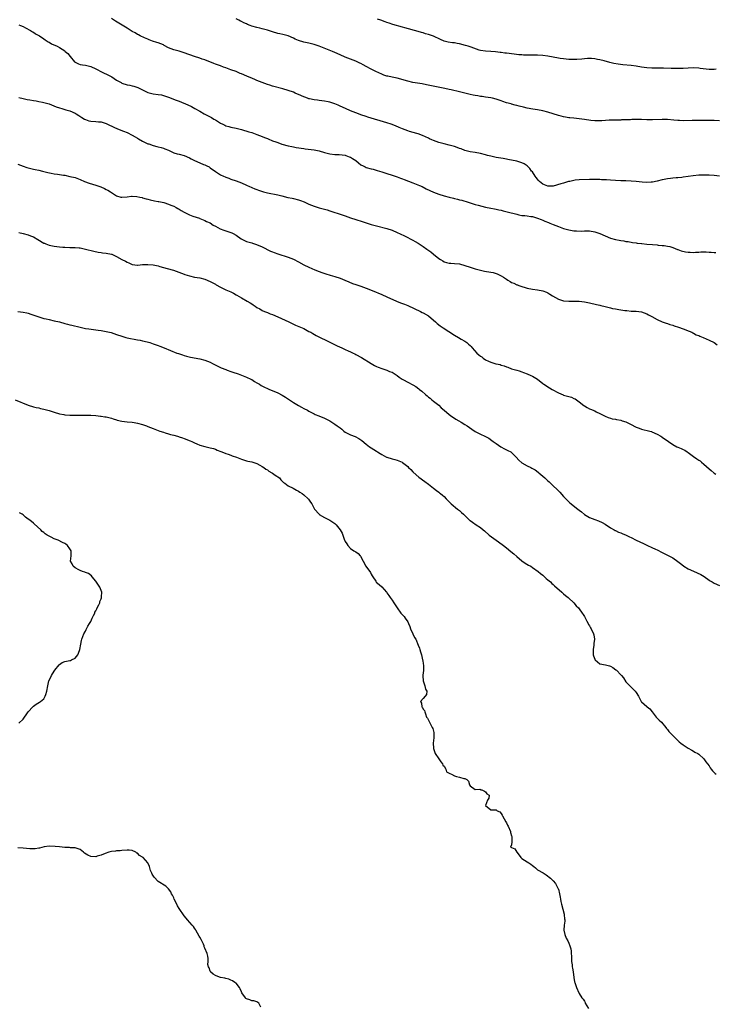
# Model space of a CAD drawing. Units: inches. Extents: x 2667000 to 2670000, y 1554000 to 1557000.
# Drawn here: x 2667740 to 2668007, y 1554531 to 1554909 of the extents above; entities that cross this region are included whole.
import ezdxf

# ---------------------------------------------------------------- set-up
doc = ezdxf.new("R2010")
doc.units = ezdxf.units.IN
doc.header["$MEASUREMENT"] = 0
doc.layers.add('LD26671554_10ft', color=112, linetype='Continuous')

msp = doc.modelspace()

# ---------------------------------------------------------------- linework, layer by layer
at = {"layer": 'LD26671554_10ft'}
for points, elevation in [([(2668009, 1554849.04), (2668007, 1554849.27), (2668005, 1554849.42), (2668004.57, 1554849.43), (2668003, 1554849.46), (2668001, 1554849.4), (2667998.82, 1554849.18), (2667995, 1554848.59), (2667994.55, 1554848.54), (2667993, 1554848.44), (2667992.37, 1554848.37), (2667991, 1554848.32), (2667990.18, 1554848.18), (2667989, 1554848.06), (2667987.77, 1554847.77), (2667987, 1554847.63), (2667985, 1554847.14), (2667983.23, 1554846.77), (2667983, 1554846.75), (2667982.77, 1554846.77), (2667981, 1554846.65), (2667979.25, 1554846.75), (2667977, 1554846.98), (2667975, 1554847.13), (2667973, 1554847.19), (2667971, 1554847.22), (2667969, 1554847.32), (2667967, 1554847.49), (2667965.57, 1554847.57), (2667965, 1554847.63), (2667963.65, 1554847.65), (2667963, 1554847.7), (2667961.71, 1554847.71), (2667961, 1554847.73), (2667959, 1554847.71), (2667955, 1554847.57), (2667953.45, 1554847.45), (2667953, 1554847.39), (2667951.38, 1554847), (2667951.07, 1554846.93), (2667950.92, 1554846.92), (2667949, 1554846.39), (2667947.97, 1554846.03), (2667945, 1554845.18), (2667943, 1554845.14), (2667941, 1554845.97), (2667939.7, 1554847), (2667939.4, 1554847.4), (2667939, 1554847.82), (2667938.51, 1554848.51), (2667938.1, 1554849), (2667937, 1554850.66), (2667936.72, 1554851), (2667936.03, 1554852.03), (2667934.98, 1554852.98), (2667933.8, 1554853.8), (2667933, 1554854.2), (2667931, 1554854.81), (2667927.5, 1554855.5), (2667927, 1554855.56), (2667925.8, 1554855.8), (2667923, 1554856.27), (2667921, 1554856.67), (2667919.73, 1554857), (2667919, 1554857.22), (2667917, 1554857.78), (2667915, 1554858.1), (2667913, 1554858.37), (2667911, 1554858.91), (2667909.53, 1554859.53), (2667909, 1554859.69), (2667908.06, 1554860.06), (2667907, 1554860.4), (2667905, 1554860.97), (2667903, 1554861.43), (2667901, 1554861.94), (2667899, 1554862.69), (2667898.28, 1554863), (2667897.42, 1554863.42), (2667897, 1554863.64), (2667894.7, 1554864.7), (2667893, 1554865.32), (2667892.58, 1554865.42), (2667889.76, 1554866.24), (2667889, 1554866.48), (2667887, 1554867.25), (2667885.78, 1554867.78), (2667884.35, 1554868.35), (2667882.61, 1554869), (2667881, 1554869.52), (2667873.7, 1554871.7), (2667873, 1554871.93), (2667871, 1554872.65), (2667870.14, 1554873), (2667869, 1554873.41), (2667867, 1554874.17), (2667865.07, 1554875), (2667863, 1554876.01), (2667862.29, 1554876.29), (2667861, 1554876.85), (2667859, 1554877.46), (2667858.39, 1554877.61), (2667857, 1554877.87), (2667855, 1554878.15), (2667854.28, 1554878.28), (2667853, 1554878.39), (2667851.24, 1554878.76), (2667851, 1554878.82), (2667850.5, 1554879), (2667849.44, 1554879.44), (2667849, 1554879.59), (2667847, 1554880.48), (2667846.61, 1554880.61), (2667845.64, 1554881), (2667845, 1554881.27), (2667843, 1554882.01), (2667841, 1554882.67), (2667837, 1554883.67), (2667836, 1554884), (2667835, 1554884.31), (2667832.94, 1554885.06), (2667831, 1554885.86), (2667830.22, 1554886.22), (2667828.34, 1554887), (2667827.39, 1554887.39), (2667825.95, 1554887.95), (2667825, 1554888.38), (2667824.54, 1554888.54), (2667823, 1554889.24), (2667821, 1554889.98), (2667819, 1554890.67), (2667818.14, 1554891), (2667817, 1554891.4), (2667815, 1554892.16), (2667814.41, 1554892.41), (2667811, 1554893.73), (2667809.94, 1554894.06), (2667809, 1554894.39), (2667806.99, 1554895), (2667803, 1554896.51), (2667801, 1554897.07), (2667799, 1554897.6), (2667797.99, 1554898.01), (2667797, 1554898.44), (2667795.34, 1554899.34), (2667795, 1554899.48), (2667793.96, 1554899.96), (2667793, 1554900.32), (2667792.49, 1554900.49), (2667790.82, 1554901), (2667789.52, 1554901.52), (2667789, 1554901.7), (2667787.77, 1554902.23), (2667786.1, 1554903), (2667785.39, 1554903.39), (2667785, 1554903.57), (2667784.1, 1554904.1), (2667783, 1554904.69), (2667781, 1554905.98), (2667779.12, 1554907.12), (2667777.84, 1554907.84), (2667776.61, 1554908.61), (2667775, 1554909.72)], 8450), ([(2668009, 1554870.31), (2668007, 1554870.39), (2668006.38, 1554870.38), (2668003.59, 1554870.41), (2668003, 1554870.39), (2668001.59, 1554870.41), (2667998.43, 1554870.43), (2667995, 1554870.35), (2667993.57, 1554870.43), (2667993, 1554870.43), (2667991.4, 1554870.6), (2667989, 1554870.81), (2667987, 1554870.84), (2667983.28, 1554870.72), (2667983, 1554870.7), (2667981, 1554870.72), (2667979, 1554870.81), (2667977, 1554870.83), (2667975.23, 1554870.77), (2667974.73, 1554870.73), (2667973, 1554870.66), (2667971.36, 1554870.64), (2667971, 1554870.62), (2667969, 1554870.62), (2667967.44, 1554870.56), (2667966.56, 1554870.56), (2667963.68, 1554870.32), (2667963, 1554870.29), (2667961.71, 1554870.29), (2667961, 1554870.31), (2667959.53, 1554870.47), (2667957, 1554870.8), (2667953, 1554871.27), (2667951.47, 1554871.47), (2667951, 1554871.5), (2667949.76, 1554871.76), (2667949, 1554871.87), (2667948.12, 1554872.12), (2667947, 1554872.41), (2667945, 1554873.04), (2667943, 1554873.64), (2667941, 1554874.11), (2667939, 1554874.48), (2667937.23, 1554874.77), (2667935, 1554875.2), (2667933.53, 1554875.53), (2667931.93, 1554875.93), (2667931, 1554876.23), (2667930.36, 1554876.36), (2667929, 1554876.75), (2667928.79, 1554876.79), (2667927, 1554877.27), (2667925.68, 1554877.68), (2667925, 1554877.95), (2667923, 1554878.68), (2667921.69, 1554879), (2667921, 1554879.16), (2667919, 1554879.43), (2667917.65, 1554879.65), (2667917, 1554879.72), (2667915.95, 1554879.95), (2667915, 1554880.04), (2667914.22, 1554880.22), (2667913, 1554880.41), (2667912.52, 1554880.52), (2667910.94, 1554880.94), (2667909, 1554881.48), (2667905.78, 1554882.22), (2667905, 1554882.37), (2667903.24, 1554882.76), (2667902.06, 1554883), (2667899.49, 1554883.49), (2667896.2, 1554884.2), (2667894.52, 1554884.52), (2667891, 1554885.1), (2667889, 1554885.55), (2667885, 1554886.74), (2667883, 1554887.14), (2667881.43, 1554887.43), (2667881, 1554887.53), (2667879.88, 1554887.88), (2667879, 1554888.2), (2667876.71, 1554889.29), (2667875, 1554890.16), (2667873, 1554891.24), (2667871.85, 1554891.85), (2667871, 1554892.33), (2667870.53, 1554892.53), (2667869, 1554893.29), (2667867, 1554894.06), (2667865, 1554894.78), (2667863, 1554895.66), (2667861, 1554896.6), (2667860.06, 1554897), (2667855, 1554899), (2667853, 1554899.65), (2667851, 1554900.16), (2667849, 1554900.62), (2667847, 1554901.23), (2667845.75, 1554901.75), (2667845, 1554902.12), (2667843, 1554902.95), (2667841, 1554903.47), (2667839.75, 1554903.75), (2667839, 1554903.94), (2667837, 1554904.53), (2667835, 1554905.18), (2667833, 1554905.69), (2667832.11, 1554905.89), (2667831, 1554906.15), (2667829, 1554906.77), (2667828.43, 1554907), (2667827.37, 1554907.37), (2667827, 1554907.57), (2667825.95, 1554907.95), (2667825, 1554908.53), (2667824.65, 1554908.65), (2667824, 1554909), (2667823, 1554909.48)], 8460), ([(2668007.76, 1554890.24), (2668007, 1554890.1), (2668005, 1554890.07), (2668001.53, 1554890.47), (2668001, 1554890.55), (2667999, 1554890.63), (2667997, 1554890.55), (2667995, 1554890.45), (2667993, 1554890.39), (2667991, 1554890.41), (2667990.46, 1554890.46), (2667987.46, 1554890.54), (2667987, 1554890.6), (2667985.42, 1554890.58), (2667985, 1554890.62), (2667983.4, 1554890.6), (2667983, 1554890.61), (2667981, 1554890.72), (2667979, 1554890.98), (2667977, 1554891.31), (2667975, 1554891.55), (2667971.81, 1554891.81), (2667970.04, 1554892.04), (2667968.39, 1554892.39), (2667966.78, 1554892.78), (2667964.67, 1554893.33), (2667963, 1554893.74), (2667962.05, 1554893.95), (2667961, 1554894.13), (2667959.77, 1554894.23), (2667959, 1554894.27), (2667958.23, 1554894.23), (2667957, 1554894.14), (2667956, 1554894), (2667954.13, 1554893.87), (2667953, 1554893.84), (2667951, 1554893.9), (2667949, 1554894.09), (2667947.73, 1554894.27), (2667947, 1554894.39), (2667945, 1554894.78), (2667943, 1554895.19), (2667941, 1554895.43), (2667939, 1554895.5), (2667937, 1554895.52), (2667933.61, 1554895.61), (2667933, 1554895.66), (2667931.73, 1554895.73), (2667929.93, 1554895.93), (2667927, 1554896.32), (2667926.36, 1554896.36), (2667925, 1554896.54), (2667924.56, 1554896.56), (2667922.78, 1554896.78), (2667920.97, 1554896.97), (2667918.91, 1554897.09), (2667917, 1554897.39), (2667916.47, 1554897.53), (2667913.38, 1554898.62), (2667913, 1554898.78), (2667912.25, 1554899), (2667911.31, 1554899.31), (2667909, 1554899.89), (2667908.05, 1554900.05), (2667907, 1554900.25), (2667906.3, 1554900.31), (2667904.57, 1554900.57), (2667903, 1554900.97), (2667901.59, 1554901.59), (2667899, 1554902.81), (2667897, 1554903.5), (2667895.82, 1554903.82), (2667895, 1554904.1), (2667894.29, 1554904.29), (2667893, 1554904.7), (2667887.94, 1554906.06), (2667887, 1554906.34), (2667883.35, 1554907.35), (2667881.84, 1554907.84), (2667881, 1554908.15), (2667880.36, 1554908.36), (2667878.67, 1554909), (2667877.44, 1554909.44)], 8470), ([(2667739.29, 1554907.29), (2667739.98, 1554907), (2667741, 1554906.54), (2667741.89, 1554906.11), (2667743.9, 1554905), (2667744.56, 1554904.56), (2667745, 1554904.35), (2667745.79, 1554903.79), (2667747, 1554903.18), (2667747.29, 1554903), (2667749, 1554901.79), (2667749.45, 1554901.45), (2667750.26, 1554901), (2667750.68, 1554900.68), (2667751, 1554900.51), (2667751.95, 1554899.95), (2667754.08, 1554899), (2667755, 1554898.5), (2667757, 1554897.21), (2667757.24, 1554897), (2667758.16, 1554896.16), (2667759.07, 1554895), (2667760.81, 1554893), (2667761, 1554892.84), (2667762.28, 1554892.28), (2667763, 1554892.03), (2667763.86, 1554891.86), (2667765, 1554891.68), (2667767, 1554891.16), (2667769, 1554890.3), (2667771.48, 1554889), (2667773.9, 1554887.9), (2667775.19, 1554887.19), (2667777, 1554886.01), (2667778.68, 1554885), (2667779, 1554884.84), (2667781, 1554884.19), (2667782.01, 1554884.01), (2667783, 1554883.74), (2667783.61, 1554883.61), (2667785.09, 1554883.09), (2667789, 1554881.25), (2667791, 1554880.7), (2667793, 1554880.46), (2667794.25, 1554880.25), (2667795, 1554880.1), (2667795.83, 1554879.83), (2667797, 1554879.43), (2667797.3, 1554879.3), (2667799.58, 1554878.42), (2667801, 1554877.83), (2667804.4, 1554876.4), (2667805.78, 1554875.78), (2667807.1, 1554875.1), (2667809, 1554873.97), (2667810.72, 1554873), (2667811, 1554872.85), (2667812.24, 1554872.25), (2667813.55, 1554871.55), (2667814.4, 1554871), (2667815, 1554870.68), (2667817, 1554869.45), (2667817.83, 1554869), (2667818.63, 1554868.63), (2667819, 1554868.44), (2667820.11, 1554868.11), (2667821, 1554867.83), (2667823, 1554867.43), (2667825, 1554867), (2667827.86, 1554866.14), (2667829, 1554865.76), (2667830.92, 1554865.08), (2667833, 1554864.29), (2667833.93, 1554863.93), (2667835, 1554863.48), (2667835.35, 1554863.35), (2667837, 1554862.68), (2667838.26, 1554862.26), (2667839, 1554861.96), (2667840.63, 1554861.37), (2667843, 1554860.68), (2667844.38, 1554860.38), (2667845, 1554860.29), (2667846.09, 1554860.09), (2667849, 1554859.63), (2667849.57, 1554859.57), (2667853, 1554859.16), (2667855, 1554858.75), (2667857, 1554858.18), (2667859, 1554857.65), (2667861, 1554857.35), (2667862.7, 1554857.3), (2667865, 1554857.08), (2667865.26, 1554857), (2667866.52, 1554856.52), (2667867, 1554856.38), (2667867.81, 1554855.81), (2667869, 1554855.05), (2667870.1, 1554854.1), (2667871, 1554853.45), (2667871.85, 1554853), (2667872.58, 1554852.58), (2667873, 1554852.39), (2667875, 1554851.81), (2667875.66, 1554851.66), (2667877.25, 1554851.25), (2667879, 1554850.72), (2667885, 1554848.72), (2667886.25, 1554848.25), (2667887, 1554847.98), (2667887.69, 1554847.69), (2667891, 1554846.48), (2667893.5, 1554845.5), (2667894.56, 1554845), (2667896.18, 1554844.18), (2667897.54, 1554843.54), (2667899, 1554842.9), (2667901, 1554842.07), (2667903, 1554841.41), (2667905, 1554840.92), (2667906.59, 1554840.59), (2667907, 1554840.46), (2667908.23, 1554840.23), (2667909, 1554839.98), (2667909.81, 1554839.81), (2667912.32, 1554839), (2667915, 1554838.19), (2667916.15, 1554837.85), (2667919, 1554837.07), (2667921, 1554836.67), (2667922.42, 1554836.42), (2667923, 1554836.36), (2667924.1, 1554836.1), (2667925, 1554835.95), (2667925.74, 1554835.74), (2667927.35, 1554835.35), (2667931, 1554834.38), (2667931.82, 1554834.18), (2667933, 1554833.93), (2667934.15, 1554833.85), (2667935, 1554833.72), (2667936.42, 1554833.58), (2667937, 1554833.47), (2667939, 1554832.89), (2667940.32, 1554832.32), (2667941, 1554832.07), (2667941.74, 1554831.74), (2667943.18, 1554831.18), (2667943.69, 1554831), (2667945, 1554830.46), (2667947, 1554829.67), (2667949, 1554828.94), (2667951, 1554828.34), (2667953, 1554828.02), (2667953.97, 1554827.97), (2667955.94, 1554827.94), (2667957, 1554828), (2667957.95, 1554827.95), (2667959, 1554827.96), (2667961, 1554827.64), (2667963, 1554827.02), (2667965, 1554826.11), (2667967, 1554825.24), (2667969, 1554824.62), (2667970.4, 1554824.4), (2667971, 1554824.26), (2667972.14, 1554824.14), (2667973, 1554823.96), (2667973.84, 1554823.84), (2667975.54, 1554823.54), (2667977, 1554823.41), (2667977.32, 1554823.32), (2667979, 1554823.18), (2667979.15, 1554823.15), (2667981, 1554822.94), (2667983.29, 1554822.71), (2667985, 1554822.6), (2667985.45, 1554822.55), (2667987, 1554822.42), (2667987.69, 1554822.31), (2667989, 1554822.13), (2667989.92, 1554821.92), (2667991, 1554821.59), (2667992.85, 1554820.85), (2667993, 1554820.81), (2667994.32, 1554820.32), (2667995.96, 1554819.96), (2667997, 1554819.79), (2667997.77, 1554819.77), (2667999, 1554819.68), (2667999.75, 1554819.75), (2668001, 1554819.77), (2668001.87, 1554819.87), (2668003, 1554819.89), (2668003.93, 1554819.93), (2668005, 1554819.86), (2668005.86, 1554819.86), (2668007, 1554819.7), (2668007.66, 1554819.66)], 8440), ([(2667739.31, 1554879.31), (2667741, 1554878.89), (2667742.56, 1554878.56), (2667743.56, 1554878.44), (2667745, 1554878.14), (2667745.99, 1554878.01), (2667747, 1554877.8), (2667748.48, 1554877.52), (2667749, 1554877.41), (2667750.45, 1554877), (2667751, 1554876.83), (2667753.73, 1554875.73), (2667755, 1554875.26), (2667755.95, 1554875), (2667757.43, 1554874.57), (2667759, 1554874.15), (2667761, 1554873.29), (2667761.47, 1554873), (2667762.38, 1554872.38), (2667763.6, 1554871.6), (2667764.57, 1554871), (2667765, 1554870.76), (2667766.34, 1554870.34), (2667767, 1554870.16), (2667769, 1554870.07), (2667769.95, 1554869.95), (2667771, 1554869.86), (2667773, 1554869.22), (2667773.52, 1554869), (2667775.9, 1554867.9), (2667777.29, 1554867.29), (2667779.61, 1554866.39), (2667781, 1554865.81), (2667783, 1554864.84), (2667784.11, 1554864.11), (2667785, 1554863.66), (2667785.39, 1554863.39), (2667787, 1554862.46), (2667787.99, 1554862.01), (2667789, 1554861.51), (2667789.4, 1554861.4), (2667791, 1554860.8), (2667792.46, 1554860.46), (2667793, 1554860.28), (2667794.08, 1554860.08), (2667795, 1554859.76), (2667795.59, 1554859.59), (2667796.91, 1554859), (2667799, 1554858.03), (2667800.35, 1554857.65), (2667801, 1554857.44), (2667803, 1554856.95), (2667805, 1554856.1), (2667805.7, 1554855.7), (2667807.01, 1554855.01), (2667809, 1554854.13), (2667810.44, 1554853.56), (2667811, 1554853.37), (2667811.75, 1554853), (2667812.56, 1554852.56), (2667813, 1554852.28), (2667815, 1554850.87), (2667817, 1554849.55), (2667818.14, 1554849), (2667818.74, 1554848.74), (2667819, 1554848.6), (2667820.22, 1554848.22), (2667821, 1554847.91), (2667823, 1554847.25), (2667825, 1554846.5), (2667827, 1554845.57), (2667828.15, 1554845), (2667828.75, 1554844.75), (2667829, 1554844.63), (2667830.2, 1554844.2), (2667831, 1554843.85), (2667831.65, 1554843.65), (2667833.13, 1554843.13), (2667833.56, 1554843), (2667835, 1554842.65), (2667839, 1554841.84), (2667840.52, 1554841.48), (2667842.88, 1554840.88), (2667844.51, 1554840.51), (2667845, 1554840.42), (2667847, 1554839.93), (2667847.7, 1554839.7), (2667849.16, 1554839.16), (2667851, 1554838.3), (2667853, 1554837.48), (2667855, 1554836.89), (2667856.5, 1554836.5), (2667857, 1554836.35), (2667858.06, 1554836.06), (2667859, 1554835.73), (2667863.8, 1554834.2), (2667865, 1554833.77), (2667867.04, 1554833), (2667869, 1554832.33), (2667871.54, 1554831.54), (2667875, 1554830.48), (2667877, 1554829.92), (2667881, 1554828.86), (2667883, 1554828.2), (2667885, 1554827.39), (2667885.26, 1554827.26), (2667885.86, 1554827), (2667888.05, 1554825.95), (2667891, 1554824.47), (2667891.92, 1554823.92), (2667893, 1554823.31), (2667895, 1554822.02), (2667896.41, 1554821), (2667897.93, 1554819.93), (2667899, 1554819.04), (2667901, 1554817.4), (2667901.6, 1554817), (2667902.47, 1554816.47), (2667903, 1554816.1), (2667903.89, 1554815.89), (2667905, 1554815.55), (2667905.55, 1554815.55), (2667907, 1554815.49), (2667909, 1554815.3), (2667911, 1554814.72), (2667913, 1554813.98), (2667915, 1554813.33), (2667917, 1554812.83), (2667918.55, 1554812.55), (2667921, 1554812.13), (2667921.93, 1554811.93), (2667923, 1554811.64), (2667923.48, 1554811.48), (2667924.5, 1554811), (2667925, 1554810.75), (2667925.87, 1554810.13), (2667927, 1554809.37), (2667927.58, 1554809), (2667928.49, 1554808.49), (2667929, 1554808.17), (2667929.85, 1554807.85), (2667931, 1554807.29), (2667931.22, 1554807.22), (2667931.72, 1554807), (2667933, 1554806.61), (2667934.25, 1554806.25), (2667935, 1554806.02), (2667937, 1554805.57), (2667939, 1554805.31), (2667941, 1554804.9), (2667942.38, 1554804.38), (2667943, 1554804.1), (2667943.71, 1554803.71), (2667944.74, 1554803), (2667947, 1554801.78), (2667949, 1554801.14), (2667951, 1554800.98), (2667953, 1554801.01), (2667954.96, 1554800.96), (2667957, 1554800.72), (2667959, 1554800.33), (2667961.7, 1554799.7), (2667963, 1554799.37), (2667963.3, 1554799.3), (2667965, 1554798.85), (2667966.52, 1554798.52), (2667967, 1554798.36), (2667967.84, 1554798.16), (2667969, 1554797.99), (2667970.26, 1554797.74), (2667971, 1554797.68), (2667972.6, 1554797.4), (2667973.33, 1554797.33), (2667975, 1554797.13), (2667977, 1554797.07), (2667979, 1554796.84), (2667981, 1554796.08), (2667981.68, 1554795.68), (2667982.97, 1554795), (2667985, 1554793.85), (2667987, 1554793.02), (2667988.44, 1554792.44), (2667989, 1554792.32), (2667989.96, 1554791.96), (2667991, 1554791.72), (2667991.52, 1554791.52), (2667993.25, 1554791), (2667995, 1554790.31), (2667996.08, 1554789.92), (2667997, 1554789.56), (2667997.38, 1554789.38), (2667998.4, 1554789), (2667998.77, 1554788.77), (2667999, 1554788.7), (2668000.02, 1554788.02), (2668001, 1554787.71), (2668001.45, 1554787.45), (2668002.74, 1554787), (2668005, 1554786.01), (2668006.96, 1554785), (2668008.17, 1554784.17)], 8430), ([(2667739, 1554853.66), (2667741, 1554852.85), (2667742.42, 1554852.42), (2667743, 1554852.19), (2667743.99, 1554851.99), (2667745, 1554851.7), (2667745.6, 1554851.6), (2667747, 1554851.32), (2667748.48, 1554851), (2667749, 1554850.88), (2667750.46, 1554850.46), (2667751.79, 1554850.21), (2667753, 1554849.93), (2667754.24, 1554849.76), (2667755, 1554849.64), (2667756.58, 1554849.42), (2667757, 1554849.35), (2667759, 1554848.96), (2667761, 1554848.46), (2667763, 1554847.73), (2667764.67, 1554847), (2667766.36, 1554846.36), (2667769, 1554845.56), (2667770.93, 1554844.93), (2667772.33, 1554844.33), (2667773, 1554843.95), (2667773.64, 1554843.64), (2667774.58, 1554843), (2667775.74, 1554842.26), (2667777, 1554841.52), (2667778.56, 1554841), (2667779, 1554840.89), (2667781, 1554841.07), (2667782.67, 1554841.33), (2667783, 1554841.32), (2667784.78, 1554841.22), (2667785.87, 1554841), (2667786.78, 1554840.78), (2667787, 1554840.75), (2667788.33, 1554840.33), (2667789, 1554840.19), (2667789.93, 1554839.93), (2667791.59, 1554839.59), (2667793, 1554839.32), (2667793.26, 1554839.26), (2667794.52, 1554839), (2667795.16, 1554838.84), (2667797, 1554838.25), (2667797.86, 1554837.86), (2667799, 1554837.49), (2667799.92, 1554837), (2667800.59, 1554836.59), (2667801, 1554836.4), (2667801.84, 1554835.84), (2667803, 1554835.13), (2667803.25, 1554835), (2667805, 1554834.17), (2667806.37, 1554833.63), (2667808.82, 1554832.82), (2667809, 1554832.71), (2667811, 1554831.93), (2667811.59, 1554831.59), (2667813, 1554831.03), (2667814.2, 1554830.2), (2667815, 1554829.8), (2667816.82, 1554828.82), (2667818.26, 1554828.26), (2667821, 1554827.41), (2667821.28, 1554827.28), (2667821.83, 1554827), (2667823, 1554826.34), (2667824.97, 1554824.97), (2667826.25, 1554824.25), (2667827, 1554823.95), (2667829, 1554823.33), (2667829.27, 1554823.27), (2667830.78, 1554822.78), (2667833, 1554821.8), (2667836.24, 1554820.24), (2667837, 1554819.89), (2667837.64, 1554819.64), (2667839, 1554819.13), (2667843, 1554817.93), (2667845, 1554817.12), (2667847, 1554816.06), (2667849, 1554814.97), (2667851, 1554814), (2667853.32, 1554813), (2667855, 1554812.34), (2667855.97, 1554811.97), (2667857.48, 1554811.48), (2667859.19, 1554811), (2667861, 1554810.47), (2667863, 1554809.77), (2667864.85, 1554809), (2667866.35, 1554808.35), (2667867.78, 1554807.78), (2667869, 1554807.38), (2667871, 1554806.68), (2667873, 1554805.93), (2667875.3, 1554805), (2667879, 1554803.51), (2667881, 1554802.66), (2667884.69, 1554801), (2667886.3, 1554800.3), (2667887, 1554800.07), (2667887.74, 1554799.74), (2667889, 1554799.25), (2667893.93, 1554797), (2667894.64, 1554796.64), (2667895, 1554796.48), (2667897, 1554795.3), (2667899, 1554793.62), (2667899.7, 1554793), (2667900.37, 1554792.37), (2667901.52, 1554791.52), (2667902.29, 1554791), (2667902.69, 1554790.69), (2667907, 1554787.92), (2667908.61, 1554787), (2667909.64, 1554786.36), (2667911, 1554785.55), (2667911.82, 1554785), (2667912.47, 1554784.47), (2667913, 1554783.94), (2667913.5, 1554783.5), (2667913.86, 1554783), (2667915.63, 1554781), (2667916.38, 1554780.38), (2667917, 1554779.79), (2667917.51, 1554779.51), (2667918.08, 1554779), (2667919, 1554778.45), (2667920.09, 1554777.91), (2667921, 1554777.54), (2667922.57, 1554777), (2667922.91, 1554776.91), (2667923, 1554776.87), (2667924.55, 1554776.55), (2667925, 1554776.35), (2667926.11, 1554776.11), (2667927, 1554775.66), (2667927.52, 1554775.52), (2667929, 1554774.89), (2667931, 1554774.36), (2667931.85, 1554774.15), (2667933, 1554773.81), (2667933.56, 1554773.56), (2667935, 1554773.07), (2667936.4, 1554772.4), (2667937, 1554772.14), (2667937.72, 1554771.72), (2667939, 1554770.9), (2667941, 1554769.33), (2667941.44, 1554769), (2667942.37, 1554768.36), (2667943, 1554767.98), (2667943.63, 1554767.63), (2667944.58, 1554767), (2667947, 1554765.7), (2667948.89, 1554764.89), (2667949, 1554764.85), (2667950.47, 1554764.47), (2667951, 1554764.26), (2667952.03, 1554764.03), (2667953, 1554763.55), (2667953.41, 1554763.41), (2667955, 1554762.26), (2667956.83, 1554760.83), (2667957, 1554760.71), (2667958.08, 1554760.08), (2667959, 1554759.57), (2667959.41, 1554759.41), (2667961, 1554758.74), (2667961.55, 1554758.45), (2667963, 1554757.82), (2667965, 1554756.68), (2667966.2, 1554756.2), (2667967, 1554755.91), (2667967.73, 1554755.73), (2667969, 1554755.53), (2667969.43, 1554755.43), (2667971, 1554755.15), (2667971.52, 1554755), (2667973, 1554754.49), (2667975, 1554753.57), (2667976.67, 1554752.67), (2667977, 1554752.54), (2667978.08, 1554752.08), (2667979, 1554751.79), (2667982.18, 1554751), (2667982.8, 1554750.8), (2667983, 1554750.73), (2667985, 1554749.82), (2667986.41, 1554749), (2667986.77, 1554748.77), (2667987, 1554748.63), (2667989.33, 1554747), (2667991, 1554745.88), (2667992.59, 1554745), (2667993, 1554744.81), (2667994.27, 1554744.27), (2667995, 1554743.94), (2667995.62, 1554743.62), (2667996.57, 1554743), (2667997, 1554742.73), (2667998, 1554742), (2667999, 1554741.2), (2668000.31, 1554740.31), (2668001, 1554739.75), (2668001.52, 1554739.52), (2668002.08, 1554739), (2668003, 1554738.21), (2668005, 1554736.42), (2668005.84, 1554735.84), (2668007, 1554734.86), (2668007.59, 1554734.41)], 8420), ([(2667739.4, 1554827.4), (2667741.04, 1554827.04), (2667743, 1554826.52), (2667743.87, 1554826.13), (2667745, 1554825.67), (2667746.64, 1554824.64), (2667749, 1554823.29), (2667749.22, 1554823.22), (2667749.69, 1554823), (2667751, 1554822.55), (2667753, 1554822.16), (2667753.96, 1554822.04), (2667755, 1554821.88), (2667756.23, 1554821.77), (2667757, 1554821.66), (2667759, 1554821.58), (2667760.45, 1554821.55), (2667761, 1554821.59), (2667762.58, 1554821.42), (2667763, 1554821.42), (2667764.97, 1554820.97), (2667768.19, 1554820.19), (2667769.83, 1554819.83), (2667771, 1554819.69), (2667771.59, 1554819.59), (2667773, 1554819.47), (2667775, 1554819.06), (2667775.16, 1554819), (2667777, 1554818.1), (2667779, 1554816.97), (2667780.36, 1554816.36), (2667781, 1554815.9), (2667781.69, 1554815.69), (2667783, 1554815.07), (2667785, 1554814.83), (2667785.15, 1554814.85), (2667787, 1554815.01), (2667789, 1554815.11), (2667791.1, 1554814.9), (2667793, 1554814.5), (2667793.66, 1554814.34), (2667796.42, 1554813.58), (2667798.82, 1554812.82), (2667803, 1554811.32), (2667803.25, 1554811.25), (2667805, 1554810.69), (2667807, 1554810.24), (2667807.94, 1554810.06), (2667809, 1554809.89), (2667811, 1554809.37), (2667813, 1554808.53), (2667813.97, 1554807.97), (2667815, 1554807.44), (2667815.27, 1554807.27), (2667817, 1554806.31), (2667818.28, 1554805.72), (2667819, 1554805.37), (2667821, 1554804.5), (2667821.97, 1554803.97), (2667823, 1554803.44), (2667823.26, 1554803.26), (2667825, 1554802.22), (2667827.18, 1554801), (2667828.34, 1554800.34), (2667829, 1554799.88), (2667829.54, 1554799.54), (2667830.35, 1554799), (2667831, 1554798.54), (2667832.04, 1554797.96), (2667833, 1554797.39), (2667833.86, 1554797), (2667834.67, 1554796.67), (2667835, 1554796.56), (2667836.11, 1554796.11), (2667837, 1554795.79), (2667839, 1554794.94), (2667843.25, 1554793), (2667845, 1554792.14), (2667845.79, 1554791.79), (2667847.71, 1554791), (2667849, 1554790.39), (2667851, 1554789.34), (2667851.67, 1554789), (2667852.48, 1554788.48), (2667853.76, 1554787.76), (2667859.34, 1554785), (2667861.82, 1554783.82), (2667863.63, 1554783), (2667865, 1554782.35), (2667866.15, 1554781.85), (2667867, 1554781.46), (2667867.97, 1554781), (2667868.64, 1554780.64), (2667869, 1554780.47), (2667871.23, 1554779.23), (2667874.98, 1554776.98), (2667876.27, 1554776.27), (2667877, 1554775.85), (2667877.61, 1554775.61), (2667879, 1554775.01), (2667881, 1554774.42), (2667882.03, 1554773.97), (2667883, 1554773.62), (2667884.59, 1554772.59), (2667885, 1554772.33), (2667885.74, 1554771.74), (2667886.82, 1554771), (2667889.55, 1554769.55), (2667890.51, 1554769), (2667891, 1554768.75), (2667892.12, 1554768.12), (2667893.28, 1554767.28), (2667893.59, 1554767), (2667894.39, 1554766.39), (2667895.85, 1554765), (2667896.49, 1554764.49), (2667897, 1554764.04), (2667897.6, 1554763.6), (2667898.34, 1554763), (2667899, 1554762.55), (2667900.95, 1554760.95), (2667901.95, 1554759.95), (2667902.99, 1554758.99), (2667905, 1554757.33), (2667905.48, 1554757), (2667906.36, 1554756.36), (2667907, 1554755.96), (2667907.6, 1554755.6), (2667908.65, 1554755), (2667909.59, 1554754.41), (2667911, 1554753.55), (2667911.85, 1554753), (2667913.69, 1554751.69), (2667915, 1554750.86), (2667915.29, 1554750.71), (2667917, 1554749.76), (2667918.65, 1554749), (2667920.21, 1554748.21), (2667921.43, 1554747.43), (2667921.93, 1554747), (2667923, 1554746.2), (2667924.9, 1554744.9), (2667926.21, 1554744.21), (2667927, 1554743.82), (2667927.59, 1554743.59), (2667928.65, 1554743), (2667929, 1554742.75), (2667930.78, 1554741), (2667931.83, 1554739.83), (2667933, 1554738.82), (2667935, 1554737.66), (2667936.39, 1554737), (2667936.79, 1554736.79), (2667938.05, 1554736.05), (2667939.21, 1554735.21), (2667939.49, 1554735), (2667941, 1554733.71), (2667941.8, 1554733), (2667943, 1554731.89), (2667943.43, 1554731.43), (2667945, 1554729.98), (2667946.51, 1554728.51), (2667947, 1554728.05), (2667947.5, 1554727.5), (2667949, 1554725.9), (2667949.41, 1554725.41), (2667949.81, 1554725), (2667950.37, 1554724.37), (2667951, 1554723.85), (2667951.43, 1554723.43), (2667954.52, 1554721), (2667955, 1554720.58), (2667955.9, 1554719.9), (2667957, 1554718.96), (2667959, 1554717.79), (2667961, 1554716.94), (2667962.45, 1554716.45), (2667963.83, 1554715.83), (2667965, 1554715.18), (2667967, 1554713.82), (2667968.47, 1554713), (2667968.8, 1554712.8), (2667969, 1554712.73), (2667970.15, 1554712.15), (2667971, 1554711.9), (2667971.61, 1554711.61), (2667973.13, 1554711), (2667974.36, 1554710.36), (2667975, 1554710.07), (2667977, 1554709.08), (2667978.38, 1554708.38), (2667979.74, 1554707.74), (2667981.28, 1554707), (2667983, 1554706.27), (2667984.42, 1554705.58), (2667985, 1554705.32), (2667987, 1554704.27), (2667991, 1554702.24), (2667993, 1554700.87), (2667994.02, 1554700.02), (2667995.14, 1554699.14), (2667995.34, 1554699), (2667997, 1554698), (2667999, 1554697.07), (2668000.43, 1554696.43), (2668001.8, 1554695.79), (2668003.06, 1554695.06), (2668005, 1554693.7), (2668005.43, 1554693.43), (2668006.25, 1554693), (2668007, 1554692.57), (2668009, 1554691.65)], 8410), ([(2667738.96, 1554797.04), (2667741, 1554796.77), (2667742.47, 1554796.47), (2667743, 1554796.32), (2667744.01, 1554796.01), (2667747, 1554794.88), (2667749, 1554794.3), (2667749.87, 1554794.13), (2667751, 1554793.87), (2667753, 1554793.44), (2667754.96, 1554792.96), (2667757, 1554792.39), (2667758.13, 1554792.13), (2667759, 1554791.9), (2667759.75, 1554791.75), (2667763, 1554790.95), (2667765, 1554790.49), (2667766.27, 1554790.27), (2667769.86, 1554789.86), (2667771, 1554789.67), (2667773, 1554789.3), (2667774.87, 1554788.87), (2667777, 1554788.19), (2667779, 1554787.44), (2667780.5, 1554787), (2667781, 1554786.87), (2667785, 1554786.14), (2667786.08, 1554785.92), (2667787, 1554785.72), (2667788.69, 1554785.31), (2667789.82, 1554785), (2667791, 1554784.61), (2667793, 1554783.89), (2667793.63, 1554783.63), (2667795.33, 1554783), (2667800.15, 1554781), (2667800.77, 1554780.77), (2667802.28, 1554780.28), (2667803, 1554780.09), (2667803.84, 1554779.84), (2667805.47, 1554779.47), (2667809, 1554778.83), (2667811, 1554778.27), (2667813, 1554777.44), (2667813.88, 1554777), (2667815.92, 1554775.92), (2667817.26, 1554775.26), (2667819, 1554774.62), (2667819.55, 1554774.45), (2667821, 1554773.92), (2667821.65, 1554773.65), (2667823.76, 1554773), (2667825, 1554772.56), (2667827, 1554771.78), (2667828.61, 1554771), (2667829, 1554770.79), (2667830.1, 1554770.1), (2667831, 1554769.57), (2667831.93, 1554769), (2667832.58, 1554768.58), (2667833.88, 1554767.88), (2667835, 1554767.34), (2667835.78, 1554767), (2667838.09, 1554766.09), (2667839, 1554765.67), (2667840.76, 1554764.76), (2667842.03, 1554764.03), (2667845, 1554762.05), (2667847, 1554760.85), (2667848.2, 1554760.2), (2667849, 1554759.74), (2667850.39, 1554759), (2667851, 1554758.64), (2667853, 1554757.57), (2667853.39, 1554757.39), (2667854.82, 1554756.82), (2667857, 1554755.92), (2667859, 1554754.89), (2667861, 1554753.64), (2667861.84, 1554753), (2667863, 1554752.2), (2667863.68, 1554751.68), (2667864.45, 1554751), (2667865, 1554750.62), (2667867, 1554749.53), (2667868.85, 1554748.85), (2667870.19, 1554748.19), (2667871, 1554747.65), (2667871.36, 1554747.36), (2667873, 1554745.93), (2667874.27, 1554745), (2667875, 1554744.49), (2667875.96, 1554743.96), (2667877, 1554743.27), (2667877.18, 1554743.18), (2667877.43, 1554743), (2667878.42, 1554742.42), (2667879, 1554742.04), (2667880.86, 1554741), (2667881, 1554740.93), (2667883, 1554740.3), (2667884.07, 1554740.07), (2667885, 1554739.76), (2667885.58, 1554739.58), (2667886.85, 1554739), (2667887, 1554738.91), (2667889, 1554737.35), (2667889.38, 1554737), (2667890.16, 1554736.16), (2667891, 1554735.32), (2667891.15, 1554735.15), (2667893.3, 1554733.3), (2667895.57, 1554731.57), (2667897, 1554730.52), (2667898.98, 1554729.02), (2667900.11, 1554728.11), (2667901, 1554727.49), (2667901.27, 1554727.27), (2667901.63, 1554727), (2667902.38, 1554726.38), (2667903, 1554725.83), (2667903.84, 1554725), (2667904.39, 1554724.39), (2667905, 1554723.78), (2667905.37, 1554723.37), (2667905.77, 1554723), (2667908.24, 1554721), (2667909, 1554720.42), (2667909.73, 1554719.73), (2667910.49, 1554719), (2667911, 1554718.47), (2667912.77, 1554716.77), (2667913, 1554716.59), (2667913.93, 1554715.93), (2667915.4, 1554715), (2667917, 1554713.92), (2667918.1, 1554713), (2667918.6, 1554712.6), (2667920.37, 1554711), (2667923, 1554709), (2667925.37, 1554707.37), (2667925.89, 1554707), (2667927, 1554706.16), (2667928.74, 1554704.74), (2667929.81, 1554703.81), (2667931, 1554702.7), (2667933, 1554701.09), (2667934.22, 1554700.22), (2667935.48, 1554699.48), (2667936.37, 1554699), (2667937, 1554698.58), (2667939.28, 1554697), (2667940.17, 1554696.17), (2667941, 1554695.54), (2667941.28, 1554695.28), (2667941.71, 1554695), (2667942.33, 1554694.33), (2667943, 1554693.84), (2667943.93, 1554693), (2667944.44, 1554692.44), (2667945, 1554692.04), (2667945.48, 1554691.48), (2667948.3, 1554689), (2667948.66, 1554688.66), (2667949, 1554688.43), (2667949.75, 1554687.75), (2667950.77, 1554687), (2667950.88, 1554686.88), (2667952.96, 1554685), (2667953.82, 1554683.82), (2667954.8, 1554683), (2667955, 1554682.67), (2667956.2, 1554681), (2667956.48, 1554680.48), (2667957, 1554679.73), (2667957.9, 1554677.9), (2667958.45, 1554677), (2667958.64, 1554676.64), (2667959, 1554676.14), (2667959.39, 1554675.39), (2667959.63, 1554675), (2667960.51, 1554673), (2667960.63, 1554672.63), (2667960.86, 1554671), (2667960.66, 1554669.34), (2667960.7, 1554669), (2667960.71, 1554668.71), (2667960.42, 1554667), (2667960.4, 1554665.6), (2667960.43, 1554665), (2667960.55, 1554664.55), (2667961, 1554663.26), (2667961.07, 1554663.07), (2667961.13, 1554663), (2667963, 1554661.52), (2667965.11, 1554661.11), (2667966.72, 1554660.72), (2667967, 1554660.6), (2667968.02, 1554660.02), (2667969.16, 1554659.16), (2667969.32, 1554659), (2667971, 1554657.25), (2667971.26, 1554657), (2667972.04, 1554656.04), (2667973, 1554654.58), (2667973.76, 1554653.76), (2667974.5, 1554653), (2667974.73, 1554652.73), (2667975.79, 1554651.79), (2667976.61, 1554651), (2667977, 1554650.46), (2667977.84, 1554649), (2667978.25, 1554648.25), (2667978.85, 1554647), (2667979, 1554646.83), (2667981.09, 1554645.09), (2667981.17, 1554645), (2667982.22, 1554644.22), (2667983.09, 1554643.09), (2667983.12, 1554643), (2667984.62, 1554641), (2667984.8, 1554640.8), (2667985, 1554640.62), (2667985.82, 1554639.82), (2667986.7, 1554639), (2667988.42, 1554637), (2667988.64, 1554636.64), (2667989, 1554636.19), (2667989.52, 1554635.52), (2667991, 1554633.91), (2667991.94, 1554633), (2667992.52, 1554632.52), (2667993, 1554631.96), (2667993.55, 1554631.55), (2667994.09, 1554631), (2667995, 1554630.28), (2667997.01, 1554629.01), (2667998.31, 1554628.31), (2667999, 1554627.91), (2667999.55, 1554627.55), (2668000.63, 1554627), (2668001, 1554626.75), (2668003, 1554625.01), (2668003.79, 1554623.79), (2668004.42, 1554623), (2668005, 1554622.24), (2668005.46, 1554621.46), (2668005.85, 1554621), (2668006.28, 1554620.28), (2668007, 1554619.67), (2668007.29, 1554619.29), (2668007.69, 1554619)], 8400), ([(2667737.93, 1554763), (2667742.93, 1554760.93), (2667745, 1554760.3), (2667746.06, 1554760.06), (2667747, 1554759.88), (2667747.71, 1554759.71), (2667749, 1554759.47), (2667751, 1554758.9), (2667753, 1554758.22), (2667755, 1554757.66), (2667756.64, 1554757.36), (2667757, 1554757.3), (2667759, 1554757.17), (2667762.9, 1554757.1), (2667764.92, 1554757.08), (2667765.1, 1554757.1), (2667767, 1554757.07), (2667768.97, 1554756.97), (2667770.76, 1554756.76), (2667771, 1554756.76), (2667772.49, 1554756.49), (2667773, 1554756.43), (2667775, 1554755.92), (2667775.72, 1554755.72), (2667777, 1554755.31), (2667777.25, 1554755.25), (2667779, 1554754.83), (2667781, 1554754.58), (2667783, 1554754.39), (2667783.74, 1554754.26), (2667785, 1554754.08), (2667787, 1554753.53), (2667788.5, 1554753), (2667789, 1554752.81), (2667791, 1554751.97), (2667793, 1554751.2), (2667793.63, 1554751), (2667795, 1554750.52), (2667795.65, 1554750.35), (2667797, 1554749.96), (2667797.71, 1554749.71), (2667799, 1554749.4), (2667800.44, 1554749), (2667800.86, 1554748.86), (2667801, 1554748.83), (2667802.35, 1554748.35), (2667803, 1554748.18), (2667805.29, 1554747.29), (2667805.92, 1554747), (2667807, 1554746.45), (2667807.92, 1554746.08), (2667809, 1554745.6), (2667811, 1554745.03), (2667813, 1554744.59), (2667814.26, 1554744.26), (2667815, 1554744), (2667815.72, 1554743.72), (2667817.12, 1554743.12), (2667817.47, 1554743), (2667819, 1554742.37), (2667819.89, 1554742.11), (2667821, 1554741.7), (2667821.49, 1554741.49), (2667823.16, 1554741), (2667824.42, 1554740.42), (2667825, 1554740.22), (2667825.88, 1554739.88), (2667827, 1554739.54), (2667827.43, 1554739.43), (2667829, 1554739.12), (2667829.45, 1554739), (2667831, 1554738.5), (2667832.05, 1554737.95), (2667833, 1554737.42), (2667833.65, 1554737), (2667834.4, 1554736.4), (2667835, 1554736.08), (2667835.61, 1554735.61), (2667836.78, 1554735), (2667837, 1554734.84), (2667838.01, 1554734.01), (2667839.72, 1554733), (2667840.23, 1554732.23), (2667841, 1554731.54), (2667841.22, 1554731.22), (2667841.69, 1554731), (2667843, 1554729.91), (2667844.97, 1554729.03), (2667846.21, 1554728.21), (2667847, 1554727.93), (2667847.52, 1554727.52), (2667848.36, 1554727), (2667849, 1554726.53), (2667850.67, 1554725), (2667850.82, 1554724.82), (2667851.66, 1554723.66), (2667852.09, 1554723), (2667853, 1554721.27), (2667853.16, 1554721), (2667854.95, 1554719), (2667855, 1554718.95), (2667857, 1554717.73), (2667859, 1554716.78), (2667861, 1554715.47), (2667861.52, 1554715), (2667863.03, 1554713), (2667863.74, 1554711.74), (2667864.54, 1554709.46), (2667865, 1554708.51), (2667865.64, 1554707.64), (2667865.95, 1554707), (2667867, 1554705.83), (2667868.29, 1554705), (2667868.75, 1554704.75), (2667869, 1554704.54), (2667869.96, 1554703.96), (2667870.75, 1554703), (2667870.87, 1554702.87), (2667871.84, 1554701), (2667872.94, 1554699), (2667874.67, 1554696.67), (2667875, 1554696.02), (2667875.37, 1554695.37), (2667875.56, 1554695), (2667876.72, 1554693.28), (2667876.89, 1554693), (2667876.94, 1554692.94), (2667878.01, 1554692.01), (2667879.1, 1554691.1), (2667880.82, 1554689), (2667881, 1554688.77), (2667881.72, 1554687.72), (2667882.22, 1554687), (2667883, 1554685.97), (2667883.69, 1554685), (2667884.22, 1554684.22), (2667885, 1554682.98), (2667886.43, 1554681), (2667887, 1554680.29), (2667887.65, 1554679.65), (2667888.1, 1554679), (2667889, 1554677.61), (2667889.34, 1554677), (2667889.83, 1554675.83), (2667890.14, 1554675), (2667891, 1554673.03), (2667891.66, 1554671.66), (2667892.09, 1554671), (2667893, 1554668.68), (2667893.52, 1554667.52), (2667893.65, 1554667), (2667893.91, 1554666.09), (2667894.31, 1554665), (2667894.77, 1554663), (2667894.79, 1554662.79), (2667895, 1554661.53), (2667895.07, 1554661), (2667895.05, 1554658.95), (2667894.84, 1554657.16), (2667894.81, 1554656.81), (2667894.91, 1554654.91), (2667895.58, 1554653), (2667895.8, 1554651.8), (2667896.33, 1554651), (2667896.27, 1554649.73), (2667895.75, 1554649), (2667895, 1554648.14), (2667893.92, 1554647), (2667894.31, 1554646.31), (2667894.43, 1554645), (2667894.68, 1554644.68), (2667895, 1554643.99), (2667895.48, 1554643.48), (2667895.56, 1554643), (2667895.8, 1554642.2), (2667896.3, 1554641), (2667896.58, 1554640.58), (2667897, 1554639.83), (2667897.27, 1554639.27), (2667897.36, 1554639), (2667897.73, 1554638.27), (2667898.46, 1554637), (2667898.63, 1554636.63), (2667899.05, 1554635.05), (2667899.04, 1554633), (2667898.83, 1554631), (2667898.95, 1554629.05), (2667898.96, 1554628.96), (2667899.4, 1554627.4), (2667899.64, 1554627), (2667900.99, 1554625.01), (2667901.76, 1554623.76), (2667902.36, 1554623), (2667902.55, 1554622.55), (2667903, 1554622.11), (2667903.63, 1554621), (2667903.99, 1554619.99), (2667905, 1554619.5), (2667905.25, 1554619.25), (2667905.83, 1554619), (2667907, 1554618.37), (2667907.81, 1554618.19), (2667909, 1554617.88), (2667910.63, 1554617.37), (2667911, 1554617.37), (2667911.78, 1554617), (2667912.41, 1554616.41), (2667912.78, 1554615), (2667913, 1554614.59), (2667915, 1554613.1), (2667916.77, 1554613.23), (2667917, 1554613.16), (2667917.08, 1554613.08), (2667917.54, 1554613), (2667918.55, 1554612.55), (2667919, 1554612.28), (2667919.46, 1554611.46), (2667920.33, 1554611), (2667920.19, 1554609.81), (2667919.75, 1554609), (2667919.01, 1554607), (2667921, 1554605.33), (2667922.69, 1554605.31), (2667923, 1554605.38), (2667923.4, 1554605), (2667924.51, 1554604.51), (2667925, 1554603.97), (2667925.31, 1554603.31), (2667925.48, 1554603), (2667926.16, 1554601.84), (2667926.76, 1554600.76), (2667927, 1554600.37), (2667927.43, 1554599.43), (2667927.66, 1554599), (2667928.56, 1554597), (2667928.61, 1554596.61), (2667929, 1554595.32), (2667929.05, 1554595.05), (2667929.14, 1554594.86), (2667929.13, 1554593), (2667929, 1554591.87), (2667928.55, 1554591), (2667929, 1554590.87), (2667930.28, 1554590.28), (2667930.98, 1554589), (2667931.96, 1554587.96), (2667932.51, 1554587), (2667933, 1554586.62), (2667935, 1554585.33), (2667935.61, 1554585), (2667936.43, 1554584.43), (2667937, 1554583.91), (2667937.53, 1554583.53), (2667938.22, 1554583), (2667939, 1554582.31), (2667941.09, 1554581.09), (2667942.29, 1554580.29), (2667944.01, 1554579), (2667945, 1554578.08), (2667945.95, 1554577), (2667946.28, 1554576.28), (2667946.96, 1554575), (2667947, 1554574.88), (2667947.4, 1554573), (2667947.72, 1554571.72), (2667947.79, 1554571), (2667947.95, 1554570.05), (2667948.25, 1554569), (2667949.2, 1554565.2), (2667949.27, 1554565), (2667949.39, 1554563.39), (2667949.48, 1554563), (2667949.45, 1554562.55), (2667949.18, 1554561), (2667949.05, 1554559), (2667949.45, 1554557.45), (2667950.03, 1554556.03), (2667950.58, 1554555), (2667951, 1554554.09), (2667951.47, 1554553), (2667951.84, 1554551.84), (2667951.93, 1554551), (2667951.92, 1554550.08), (2667952.02, 1554549), (2667952.01, 1554548.01), (2667952.06, 1554547), (2667952.3, 1554545.7), (2667952.36, 1554545), (2667952.48, 1554544.48), (2667952.75, 1554543), (2667953, 1554540.86), (2667953.23, 1554539.23), (2667953.29, 1554539), (2667953.49, 1554538.51), (2667953.97, 1554537), (2667954.85, 1554535), (2667955, 1554534.73), (2667956.04, 1554533), (2667956.5, 1554532.5), (2667957, 1554531.76), (2667957.26, 1554531.26), (2667957.35, 1554531), (2667958.65, 1554529)], 8390), ([(2667739.35, 1554638.65), (2667741, 1554640.24), (2667741.52, 1554641), (2667742.14, 1554641.86), (2667742.93, 1554643), (2667744.7, 1554645), (2667745, 1554645.27), (2667746.05, 1554645.95), (2667747.29, 1554646.71), (2667747.73, 1554647), (2667749, 1554648.09), (2667749.52, 1554649), (2667749.69, 1554649.69), (2667750.13, 1554651), (2667750.48, 1554653), (2667750.94, 1554655), (2667751, 1554655.14), (2667751.9, 1554657), (2667752.37, 1554657.63), (2667753.24, 1554659), (2667754.9, 1554661.1), (2667755, 1554661.19), (2667756.05, 1554661.95), (2667757, 1554662.36), (2667759, 1554662.8), (2667759.18, 1554662.82), (2667759.67, 1554663), (2667761, 1554663.68), (2667762.06, 1554665), (2667762.35, 1554665.65), (2667762.85, 1554667), (2667763.16, 1554669), (2667763.5, 1554670.5), (2667763.59, 1554671), (2667763.97, 1554671.97), (2667764.41, 1554673), (2667765, 1554674.08), (2667765.31, 1554674.69), (2667765.45, 1554675), (2667765.94, 1554675.94), (2667766.51, 1554677), (2667767, 1554677.83), (2667767.53, 1554679), (2667768.11, 1554680.11), (2667768.54, 1554681), (2667768.65, 1554681.35), (2667769, 1554681.92), (2667769.34, 1554682.66), (2667769.56, 1554683), (2667770.15, 1554684.15), (2667770.5, 1554685), (2667770.57, 1554685.43), (2667771, 1554686.47), (2667771.12, 1554686.88), (2667771.18, 1554687), (2667771.21, 1554687.21), (2667771.24, 1554689), (2667771, 1554689.73), (2667770.5, 1554691), (2667769, 1554693.31), (2667767.56, 1554695), (2667767.32, 1554695.32), (2667766.19, 1554696.19), (2667765, 1554696.64), (2667764.77, 1554696.77), (2667763.91, 1554697), (2667763, 1554697.32), (2667762.4, 1554697.6), (2667761, 1554698.37), (2667760.25, 1554699), (2667759.92, 1554699.92), (2667759.26, 1554701), (2667759.5, 1554703), (2667759.45, 1554703.45), (2667759.48, 1554705), (2667759, 1554705.77), (2667758.14, 1554707), (2667757.47, 1554707.47), (2667757, 1554707.76), (2667756.2, 1554708.2), (2667754.5, 1554709), (2667753, 1554709.62), (2667751.76, 1554710.24), (2667750.71, 1554710.71), (2667750.3, 1554711), (2667749.51, 1554711.51), (2667749, 1554711.94), (2667748.39, 1554712.39), (2667747.8, 1554713), (2667745.27, 1554715.27), (2667745, 1554715.55), (2667744.17, 1554716.17), (2667743.18, 1554717), (2667743, 1554717.17), (2667741.94, 1554717.94), (2667741, 1554718.73), (2667740.59, 1554719), (2667739.6, 1554719.6)], 8380), ([(2667832.49, 1554529.51), (2667831.66, 1554531), (2667831.3, 1554531.3), (2667831, 1554531.44), (2667829.84, 1554531.84), (2667829, 1554531.95), (2667828.23, 1554532.23), (2667827, 1554532.64), (2667826.78, 1554532.78), (2667826.58, 1554533), (2667825.19, 1554535), (2667825, 1554535.4), (2667824.55, 1554536.55), (2667824.31, 1554537), (2667823, 1554538.62), (2667822.53, 1554539), (2667821.61, 1554539.61), (2667821, 1554539.83), (2667820.18, 1554540.18), (2667819, 1554540.46), (2667818.59, 1554540.59), (2667817, 1554540.89), (2667816.61, 1554541), (2667815, 1554541.6), (2667814.17, 1554542.17), (2667813.16, 1554543), (2667813.12, 1554543.12), (2667813, 1554543.32), (2667812.58, 1554544.58), (2667812.35, 1554545), (2667812.1, 1554545.9), (2667812.2, 1554547), (2667812.16, 1554548.16), (2667812.11, 1554549), (2667811.86, 1554550.14), (2667811.49, 1554551), (2667811.3, 1554551.3), (2667811, 1554552.08), (2667810.66, 1554552.66), (2667810.63, 1554553), (2667810.38, 1554553.62), (2667809.48, 1554555.48), (2667809, 1554556.38), (2667808.75, 1554556.75), (2667807.46, 1554559), (2667807.34, 1554559.34), (2667807, 1554559.85), (2667806.52, 1554560.52), (2667806.12, 1554561), (2667804.3, 1554563), (2667803.69, 1554563.69), (2667803, 1554564.53), (2667801, 1554567.45), (2667800.42, 1554568.42), (2667800.12, 1554569), (2667799.16, 1554571), (2667799, 1554571.44), (2667798.5, 1554572.5), (2667798.16, 1554573), (2667797.8, 1554573.8), (2667797, 1554574.97), (2667795.95, 1554575.95), (2667794.7, 1554576.7), (2667794.22, 1554577), (2667793, 1554577.83), (2667791.43, 1554579.43), (2667790.62, 1554580.62), (2667790.5, 1554581), (2667790.04, 1554582.04), (2667789.59, 1554583.59), (2667789.06, 1554585), (2667787.24, 1554587), (2667787, 1554587.16), (2667785.83, 1554587.83), (2667785, 1554588.63), (2667784.73, 1554588.73), (2667784.37, 1554589), (2667783, 1554589.72), (2667781.77, 1554589.77), (2667781, 1554589.77), (2667779, 1554589.64), (2667778.41, 1554589.59), (2667777, 1554589.57), (2667776.57, 1554589.43), (2667775, 1554589.28), (2667773.98, 1554589), (2667772.55, 1554588.55), (2667771, 1554587.91), (2667769.49, 1554587.49), (2667769, 1554587.32), (2667767, 1554587.38), (2667765.89, 1554587.89), (2667764.66, 1554588.66), (2667764.25, 1554589), (2667763, 1554590.08), (2667761.45, 1554590.55), (2667761, 1554590.73), (2667759.26, 1554590.74), (2667758.8, 1554590.8), (2667757, 1554590.85), (2667755, 1554591.06), (2667753.28, 1554591.28), (2667751, 1554591.38), (2667749.14, 1554591.14), (2667747.35, 1554590.66), (2667747, 1554590.63), (2667745.63, 1554590.37), (2667745, 1554590.37), (2667743.6, 1554590.4), (2667741, 1554590.65), (2667739, 1554590.67)], 8380)]:
    msp.add_lwpolyline(points, dxfattribs=dict(at, elevation=elevation))

doc.saveas('drawing.dxf')
